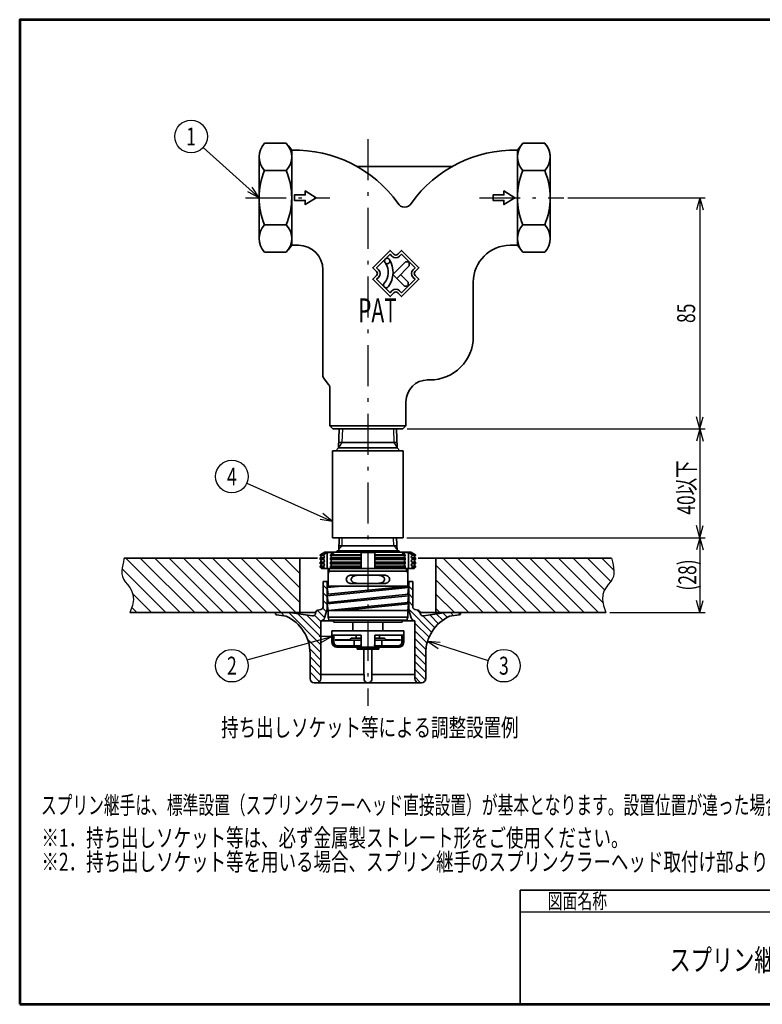
# Model space of a CAD drawing. Units: millimetres. Extents: x 24 to 570, y 24 to 386.
# Drawn here: x 24 to 297, y 24 to 386 of the extents above; entities that cross this region are included whole.
import ezdxf

# ---------------------------------------------------------------- set-up
doc = ezdxf.new("R2010")
doc.units = ezdxf.units.MM
doc.header["$LTSCALE"] = 0.5
doc.linetypes.add('DASHDOT', pattern=[50.5, 30, -9, 2.5, -9])
for name, color, linetype, lineweight in [('12', 5, 'Continuous', 53), ('3', 1, 'DASHDOT', 25), ('5', 4, 'Continuous', 25), ('6', 3, 'Continuous', 25), ('7', 3, 'Continuous', 25), ('8', 4, 'Continuous', 25), ('9', 7, 'Continuous', 35)]:
    doc.layers.add(name, color=color, linetype=linetype, lineweight=lineweight)
doc.styles.get("Standard").update_dxf_attribs({"font": 'txt', "bigfont": 'bigfont'})
pattern_1 = [(-45, (163.8594, 112.995), (1.414214, 1.414214), [])]

# ---------------------------------------------------------------- blocks, each defined once
blk = doc.blocks.new('*G26')
at = {"layer": '8', "color": 4, "linetype": 'Continuous', "lineweight": 25}
blk.add_lwpolyline([(127.02, 168.01), (127.02, 188.01), (62.42, 188.01), (62.36, 187.71), (62.13, 186.67), (61.89, 185.59), (61.69, 184.5), (61.57, 183.4), (61.58, 182.32), (61.77, 181.27), (62.18, 180.27), (62.84, 179.32), (63.63, 178.36), (64.45, 177.31), (65.17, 176.09), (65.66, 174.63), (65.8, 172.85), (65.46, 170.67), (64.52, 168.01), (127.02, 168.01)], dxfattribs=at)
blk = doc.blocks.new('*G27')
at = {"layer": '8', "color": 4, "linetype": 'Continuous', "lineweight": 25}
for p, q in [((83.05, 168.01), (63.05, 188.01)), ((88.36, 168.01), (68.36, 188.01)), ((93.66, 168.01), (73.66, 188.01)), ((98.96, 168.01), (78.96, 188.01)), ((104.27, 168.01), (84.27, 188.01)), ((109.57, 168.01), (89.57, 188.01)), ((114.87, 168.01), (94.87, 188.01)), ((120.18, 168.01), (100.18, 188.01)), ((125.48, 168.01), (105.48, 188.01)), ((127.02, 171.78), (110.78, 188.01)), ((127.02, 177.08), (116.09, 188.01)), ((127.02, 182.38), (121.39, 188.01)), ((127.02, 187.69), (126.69, 188.01)), ((194.42, 168.01), (177.02, 185.42)), ((199.73, 168.01), (179.73, 188.01)), ((205.03, 168.01), (185.03, 188.01)), ((210.33, 168.01), (190.33, 188.01)), ((215.64, 168.01), (195.64, 188.01)), ((220.94, 168.01), (200.94, 188.01)), ((226.24, 168.01), (206.24, 188.01)), ((231.55, 168.01), (211.55, 188.01)), ((236.85, 168.01), (216.85, 188.01)), ((238.41, 171.76), (222.15, 188.01)), ((239.05, 176.41), (227.46, 188.01)), ((241.3, 179.47), (232.76, 188.01)), ((242.44, 183.64), (238.06, 188.01)), ((77.75, 168.01), (61.65, 184.11)), ((189.12, 168.01), (177.02, 180.11)), ((72.45, 168.01), (65.57, 174.88)), ((183.82, 168.01), (177.02, 174.81)), ((67.14, 168.01), (65.2, 169.95)), ((178.51, 168.01), (177.02, 169.51))]:
    blk.add_line(p, q, dxfattribs=at)
blk = doc.blocks.new('*G25')
blk.add_blockref('*G26', (0, 0))
at = {"layer": '8'}
blk.add_blockref('*G27', (0, 0), dxfattribs=at)
blk = doc.blocks.new('*G28')
at = {"layer": '6', "color": 3, "linetype": 'Continuous', "lineweight": 25}
for q in [(272.81, 172.51), (275.22, 172.51)]:
    blk.add_line((274.02, 168.01), q, dxfattribs=at)
blk = doc.blocks.new('*G29')
at = {"layer": '6', "color": 3, "linetype": 'Continuous', "lineweight": 25}
for q in [(134.11, 159.2), (134.76, 156.88)]:
    blk.add_line((138.77, 159.26), q, dxfattribs=at)
blk = doc.blocks.new('*G30')
at = {"layer": '6', "color": 3, "linetype": 'Continuous', "lineweight": 25}
for q in [(177.82, 154.88), (178.59, 157.16)]:
    blk.add_line((173.94, 157.47), q, dxfattribs=at)
blk = doc.blocks.new('*G31')
at = {"layer": '6', "color": 3, "linetype": 'Continuous', "lineweight": 25}
for q in [(272.81, 191.06), (275.22, 191.06)]:
    blk.add_line((274.02, 195.56), q, dxfattribs=at)
blk = doc.blocks.new('*G32')
at = {"layer": '6', "color": 3, "linetype": 'Continuous', "lineweight": 25}
for q in [(272.81, 231.06), (275.22, 231.06)]:
    blk.add_line((274.02, 235.56), q, dxfattribs=at)
blk = doc.blocks.new('*G33')
at = {"layer": '6', "color": 3, "linetype": 'Continuous', "lineweight": 25}
for q in [(272.81, 200.06), (275.22, 200.06)]:
    blk.add_line((274.02, 195.56), q, dxfattribs=at)
blk = doc.blocks.new('*G34')
at = {"layer": '6', "color": 3, "linetype": 'Continuous', "lineweight": 25}
for q in [(272.81, 240.06), (275.22, 240.06)]:
    blk.add_line((274.02, 235.56), q, dxfattribs=at)
blk = doc.blocks.new('*G35')
at = {"layer": '6', "color": 3, "linetype": 'Continuous', "lineweight": 25}
for q in [(272.81, 316.06), (275.22, 316.06)]:
    blk.add_line((274.02, 320.56), q, dxfattribs=at)
blk = doc.blocks.new('*G36')
at = {"layer": '6', "color": 3, "linetype": 'Continuous', "lineweight": 25}
for q in [(135.4, 204.5), (134.42, 202.29)]:
    blk.add_line((139.02, 201.56), q, dxfattribs=at)
blk = doc.blocks.new('*G37')
at = {"layer": '6', "color": 3, "linetype": 'Continuous', "lineweight": 25}
for q in [(107.87, 322.68), (109.48, 324.47)]:
    blk.add_line((112.02, 320.56), q, dxfattribs=at)

msp = doc.modelspace()

# ---------------------------------------------------------------- hatches: boundary and pattern name
at = {"layer": '5', "linetype": 'Continuous', "lineweight": 25}
h = msp.add_hatch(dxfattribs=at)
h.set_pattern_fill('', color=4, scale=0.5, style=0, pattern_type=2)
h.set_pattern_definition(pattern_1)
h.paths.add_polyline_path([(123.2, 168.01), (118.02, 168.01), (118.02, 167.66), (118.02, 167.64), (118.02, 167.62), (118.02, 167.6), (118.02, 167.58), (118.03, 167.56), (118.03, 167.54), (118.04, 167.52), (118.04, 167.5), (118.05, 167.48), (118.06, 167.46), (118.06, 167.44), (118.07, 167.43), (118.08, 167.41), (118.09, 167.39), (118.1, 167.38), (118.11, 167.36), (118.13, 167.34), (118.14, 167.33), (118.15, 167.31), (118.17, 167.3), (118.18, 167.29), (118.2, 167.27), (118.21, 167.26), (118.23, 167.25), (118.24, 167.24), (118.26, 167.23), (118.28, 167.22), (118.3, 167.21), (118.31, 167.2), (118.33, 167.19), (118.35, 167.18), (118.37, 167.18), (118.39, 167.17), (118.41, 167.17), (118.43, 167.16), (118.45, 167.16), (121.97, 166.67), (122.4, 166.46), (122.82, 166.24), (123.24, 166.01), (123.65, 165.77), (124.05, 165.51), (124.44, 165.24), (124.83, 164.96), (125.2, 164.67), (125.57, 164.36), (125.93, 164.04), (126.27, 163.71), (126.61, 163.38), (126.93, 163.03), (127.24, 162.67), (127.55, 162.3), (127.83, 161.92), (128.11, 161.53), (128.38, 161.13), (128.63, 160.73), (128.87, 160.31), (129.09, 159.89), (129.3, 159.47), (129.5, 159.03), (129.69, 158.59), (129.86, 158.15), (130.01, 157.7), (130.16, 157.24), (130.28, 156.78), (130.4, 156.32), (130.49, 155.85), (130.58, 155.38), (130.65, 154.91), (130.7, 154.44), (130.74, 153.96), (130.76, 153.49), (130.77, 153.01), (130.77, 143.71), (130.77, 143.64), (130.77, 143.58), (130.78, 143.51), (130.79, 143.45), (130.8, 143.38), (130.82, 143.32), (130.84, 143.26), (130.86, 143.2), (130.88, 143.13), (130.91, 143.07), (130.94, 143.02), (130.97, 142.96), (131, 142.9), (131.04, 142.85), (131.08, 142.8), (131.12, 142.74), (131.16, 142.69), (131.21, 142.65), (131.25, 142.6), (131.3, 142.56), (131.35, 142.52), (131.41, 142.48), (131.46, 142.44), (131.52, 142.41), (131.57, 142.38), (131.63, 142.35), (131.69, 142.32), (131.75, 142.3), (131.82, 142.28), (131.88, 142.26), (131.94, 142.24), (132.01, 142.23), (132.07, 142.22), (132.14, 142.21), (132.2, 142.21), (132.27, 142.21), (133.27, 142.21), (133.33, 142.21), (133.4, 142.21), (133.46, 142.22), (133.53, 142.23), (133.59, 142.24), (133.65, 142.26), (133.72, 142.28), (133.78, 142.3), (133.84, 142.32), (133.9, 142.35), (133.96, 142.38), (134.02, 142.41), (134.07, 142.44), (134.13, 142.48), (134.18, 142.52), (134.23, 142.56), (134.28, 142.6), (134.33, 142.65), (134.37, 142.69), (134.42, 142.74), (134.46, 142.8), (134.5, 142.85), (134.53, 142.9), (134.57, 142.96), (134.6, 143.02), (134.63, 143.07), (134.65, 143.13), (134.68, 143.2), (134.7, 143.26), (134.72, 143.32), (134.73, 143.38), (134.74, 143.45), (134.75, 143.51), (134.76, 143.58), (134.77, 143.64), (134.77, 143.71), (134.77, 165.01), (134.82, 165.02), (134.87, 165.02), (134.92, 165.03), (134.96, 165.04), (135.01, 165.05), (135.06, 165.06), (135.11, 165.08), (135.16, 165.09), (135.2, 165.11), (135.25, 165.13), (135.3, 165.15), (135.34, 165.17), (135.38, 165.2), (135.43, 165.22), (135.47, 165.25), (135.51, 165.28), (135.55, 165.31), (135.59, 165.34), (135.63, 165.37), (135.67, 165.4), (135.7, 165.44), (135.74, 165.47), (135.77, 165.51), (135.81, 165.55), (135.84, 165.58), (135.87, 165.62), (135.9, 165.67), (135.92, 165.71), (135.95, 165.75), (135.98, 165.79), (136, 165.84), (136.02, 165.88), (136.04, 165.93), (136.06, 165.97), (136.08, 166.02), (136.09, 166.07), (137.02, 169.1), (137.02, 175.1), (137.02, 176.91), (137.02, 179.01), (136.52, 179.51), (135.52, 179.51), (135.52, 170.1), (135.52, 170.06), (135.51, 170.03), (135.51, 169.99), (135.51, 169.95), (135.5, 169.91), (135.49, 169.88), (135.48, 169.84), (135.47, 169.8), (135.46, 169.77), (135.45, 169.73), (135.43, 169.7), (135.42, 169.66), (135.4, 169.63), (135.38, 169.6), (135.36, 169.57), (135.34, 169.53), (135.32, 169.5), (135.29, 169.47), (135.27, 169.44), (135.24, 169.42), (135.22, 169.39), (135.19, 169.36), (135.16, 169.34), (135.13, 169.31), (135.1, 169.29), (135.07, 169.27), (135.04, 169.25), (135.01, 169.23), (134.97, 169.21), (134.94, 169.2), (134.9, 169.18), (134.87, 169.17), (134.83, 169.15), (134.8, 169.14), (134.76, 169.13), (134.72, 169.12), (133.56, 168.88), (133.52, 168.87), (133.49, 168.86), (133.45, 168.85), (133.41, 168.83), (133.38, 168.82), (133.34, 168.8), (133.31, 168.79), (133.28, 168.77), (133.24, 168.75), (133.21, 168.73), (133.18, 168.71), (133.15, 168.69), (133.12, 168.66), (133.09, 168.64), (133.07, 168.61), (133.04, 168.58), (133.01, 168.56), (132.99, 168.53), (132.97, 168.5), (132.94, 168.47), (132.92, 168.44), (132.9, 168.4), (132.89, 168.37), (132.87, 168.34), (132.85, 168.3), (132.84, 168.27), (132.82, 168.23), (132.81, 168.2), (132.8, 168.16), (132.79, 168.12), (132.78, 168.09), (132.78, 168.05), (132.77, 168.01), (132.77, 167.97), (132.77, 167.94), (132.77, 167.9), (132.77, 167.81), (132.77, 167.77), (132.76, 167.72), (132.76, 167.67), (132.75, 167.62), (132.74, 167.58), (132.73, 167.53), (132.71, 167.49), (132.7, 167.44), (132.68, 167.4), (132.66, 167.36), (132.63, 167.31), (132.61, 167.27), (132.58, 167.23), (132.55, 167.2), (132.52, 167.16), (132.49, 167.12), (132.46, 167.09), (132.42, 167.06), (132.39, 167.03), (132.35, 167), (132.31, 166.97), (132.27, 166.95), (132.23, 166.93), (132.18, 166.91), (132.14, 166.89), (132.1, 166.87), (132.05, 166.86), (132, 166.84), (131.96, 166.83), (131.91, 166.82), (131.86, 166.82), (131.82, 166.82), (131.77, 166.81), (131.72, 166.81), (131.67, 166.82), (131.63, 166.82)], flags=0)
h = msp.add_hatch(dxfattribs=at)
h.set_pattern_fill('', color=4, scale=0.5, style=0, pattern_type=2)
h.set_pattern_definition(pattern_1)
h.paths.add_polyline_path([(180.83, 168.01), (186.02, 168.01), (186.02, 167.66), (186.02, 167.64), (186.02, 167.62), (186.01, 167.6), (186.01, 167.58), (186.01, 167.56), (186, 167.54), (186, 167.52), (185.99, 167.5), (185.99, 167.48), (185.98, 167.46), (185.97, 167.44), (185.96, 167.43), (185.95, 167.41), (185.94, 167.39), (185.93, 167.38), (185.92, 167.36), (185.91, 167.34), (185.89, 167.33), (185.88, 167.31), (185.87, 167.3), (185.85, 167.29), (185.84, 167.27), (185.82, 167.26), (185.81, 167.25), (185.79, 167.24), (185.77, 167.23), (185.76, 167.22), (185.74, 167.21), (185.72, 167.2), (185.7, 167.19), (185.68, 167.18), (185.66, 167.18), (185.65, 167.17), (185.63, 167.17), (185.61, 167.16), (185.59, 167.16), (182.07, 166.67), (181.63, 166.46), (181.21, 166.24), (180.79, 166.01), (180.38, 165.77), (179.98, 165.51), (179.59, 165.24), (179.2, 164.96), (178.83, 164.67), (178.46, 164.36), (178.11, 164.04), (177.76, 163.71), (177.43, 163.38), (177.1, 163.03), (176.79, 162.67), (176.49, 162.3), (176.2, 161.92), (175.92, 161.53), (175.66, 161.13), (175.4, 160.73), (175.17, 160.31), (174.94, 159.89), (174.73, 159.47), (174.53, 159.03), (174.35, 158.59), (174.17, 158.15), (174.02, 157.7), (173.88, 157.24), (173.75, 156.78), (173.64, 156.32), (173.54, 155.85), (173.46, 155.38), (173.39, 154.91), (173.33, 154.44), (173.3, 153.96), (173.27, 153.49), (173.27, 153.01), (173.27, 143.71), (173.27, 143.64), (173.26, 143.58), (173.25, 143.51), (173.24, 143.45), (173.23, 143.38), (173.22, 143.32), (173.2, 143.26), (173.18, 143.2), (173.15, 143.13), (173.13, 143.07), (173.1, 143.02), (173.07, 142.96), (173.03, 142.9), (173, 142.85), (172.96, 142.8), (172.92, 142.74), (172.87, 142.69), (172.83, 142.65), (172.78, 142.6), (172.73, 142.56), (172.68, 142.52), (172.63, 142.48), (172.57, 142.44), (172.52, 142.41), (172.46, 142.38), (172.4, 142.35), (172.34, 142.32), (172.28, 142.3), (172.22, 142.28), (172.15, 142.26), (172.09, 142.24), (172.03, 142.23), (171.96, 142.22), (171.9, 142.21), (171.83, 142.21), (171.77, 142.21), (170.77, 142.21), (170.7, 142.21), (170.64, 142.21), (170.57, 142.22), (170.51, 142.23), (170.44, 142.24), (170.38, 142.26), (170.32, 142.28), (170.25, 142.3), (170.19, 142.32), (170.13, 142.35), (170.07, 142.38), (170.02, 142.41), (169.96, 142.44), (169.91, 142.48), (169.85, 142.52), (169.8, 142.56), (169.75, 142.6), (169.71, 142.65), (169.66, 142.69), (169.62, 142.74), (169.58, 142.8), (169.54, 142.85), (169.5, 142.9), (169.47, 142.96), (169.44, 143.02), (169.41, 143.07), (169.38, 143.13), (169.36, 143.2), (169.34, 143.26), (169.32, 143.32), (169.3, 143.38), (169.29, 143.45), (169.28, 143.51), (169.27, 143.58), (169.27, 143.64), (169.27, 143.71), (169.27, 165.01), (169.22, 165.02), (169.17, 165.02), (169.12, 165.03), (169.07, 165.04), (169.02, 165.05), (168.97, 165.06), (168.92, 165.08), (168.88, 165.09), (168.83, 165.11), (168.78, 165.13), (168.74, 165.15), (168.69, 165.17), (168.65, 165.2), (168.6, 165.22), (168.56, 165.25), (168.52, 165.28), (168.48, 165.31), (168.44, 165.34), (168.4, 165.37), (168.36, 165.4), (168.33, 165.44), (168.29, 165.47), (168.26, 165.51), (168.23, 165.55), (168.19, 165.58), (168.16, 165.62), (168.14, 165.67), (168.11, 165.71), (168.08, 165.75), (168.06, 165.79), (168.03, 165.84), (168.01, 165.88), (167.99, 165.93), (167.97, 165.97), (167.96, 166.02), (167.94, 166.07), (167.02, 169.1), (167.02, 175.1), (167.02, 176.91), (167.02, 179.01), (167.52, 179.51), (168.52, 179.51), (168.52, 170.1), (168.52, 170.06), (168.52, 170.03), (168.52, 169.99), (168.53, 169.95), (168.53, 169.91), (168.54, 169.88), (168.55, 169.84), (168.56, 169.8), (168.57, 169.77), (168.59, 169.73), (168.6, 169.7), (168.62, 169.66), (168.64, 169.63), (168.65, 169.6), (168.67, 169.57), (168.69, 169.53), (168.72, 169.5), (168.74, 169.47), (168.76, 169.44), (168.79, 169.42), (168.82, 169.39), (168.84, 169.36), (168.87, 169.34), (168.9, 169.31), (168.93, 169.29), (168.96, 169.27), (168.99, 169.25), (169.03, 169.23), (169.06, 169.21), (169.09, 169.2), (169.13, 169.18), (169.16, 169.17), (169.2, 169.15), (169.24, 169.14), (169.27, 169.13), (169.31, 169.12), (170.47, 168.88), (170.51, 168.87), (170.55, 168.86), (170.58, 168.85), (170.62, 168.83), (170.65, 168.82), (170.69, 168.8), (170.72, 168.79), (170.76, 168.77), (170.79, 168.75), (170.82, 168.73), (170.85, 168.71), (170.88, 168.69), (170.91, 168.66), (170.94, 168.64), (170.97, 168.61), (170.99, 168.58), (171.02, 168.56), (171.04, 168.53), (171.07, 168.5), (171.09, 168.47), (171.11, 168.44), (171.13, 168.4), (171.15, 168.37), (171.17, 168.34), (171.18, 168.3), (171.2, 168.27), (171.21, 168.23), (171.22, 168.2), (171.23, 168.16), (171.24, 168.12), (171.25, 168.09), (171.26, 168.05), (171.26, 168.01), (171.26, 167.97), (171.27, 167.94), (171.27, 167.9), (171.27, 167.81), (171.27, 167.77), (171.27, 167.72), (171.28, 167.67), (171.28, 167.62), (171.29, 167.58), (171.31, 167.53), (171.32, 167.49), (171.34, 167.44), (171.36, 167.4), (171.38, 167.36), (171.4, 167.31), (171.42, 167.27), (171.45, 167.23), (171.48, 167.2), (171.51, 167.16), (171.54, 167.12), (171.58, 167.09), (171.61, 167.06), (171.65, 167.03), (171.69, 167), (171.72, 166.97), (171.76, 166.95), (171.81, 166.93), (171.85, 166.91), (171.89, 166.89), (171.94, 166.87), (171.98, 166.86), (172.03, 166.84), (172.07, 166.83), (172.12, 166.82), (172.17, 166.82), (172.22, 166.82), (172.26, 166.81), (172.31, 166.81), (172.36, 166.82), (172.41, 166.82)], flags=0)

# ---------------------------------------------------------------- linework, layer by layer
at = {"layer": '12', "color": 5, "linetype": 'Continuous', "lineweight": 53}
msp.add_lwpolyline([(24.02, 24.01), (570.02, 24.01), (570.02, 386.01), (24.02, 386.01), (24.02, 24.01)], dxfattribs=at)
at = {"layer": '3', "color": 1, "linetype": 'DASHDOT', "lineweight": 25}
for p, q in [((152.02, 342.06), (152.02, 133.76)), ((107.02, 320.56), (138.02, 320.56)), ((193.02, 320.56), (224.02, 320.56))]:
    msp.add_line(p, q, dxfattribs=at)
at = {"layer": '5', "color": 4, "linetype": 'Continuous', "lineweight": 25}
msp.add_line((208.02, 58.01), (389.02, 58.01), dxfattribs=at)
at = {"layer": '6', "color": 3, "linetype": 'Continuous', "lineweight": 25}
for p, q in [((91.48, 339.05), (112.02, 320.56)), ((225.52, 320.56), (276.02, 320.56)), ((274.02, 320.56), (274.02, 235.56)), ((166.52, 235.56), (276.02, 235.56)), ((274.02, 235.56), (274.02, 195.56)), ((107.5, 215.62), (139.02, 201.56)), ((166.36, 195.56), (276.02, 195.56)), ((274.02, 195.56), (274.02, 168.01)), ((241.02, 168.01), (276.02, 168.01)), ((241.02, 168.01), (276.02, 168.01)), ((107.64, 150.6), (138.77, 159.26)), ((196.3, 150.32), (173.94, 157.47))]:
    msp.add_line(p, q, dxfattribs=at)
for centre in [(87.02, 343.06), (102.02, 218.06), (102.02, 148.51), (202.02, 148.51)]:
    msp.add_circle(centre, 6, dxfattribs=at)
at = {"layer": '8', "color": 4, "linetype": 'Continuous', "lineweight": 25}
for p, q in [((142.64, 235.56), (142.49, 230.56)), ((161.39, 235.56), (161.55, 230.56)), ((142.49, 230.56), (141.26, 228.56)), ((161.55, 230.56), (162.77, 228.56)), ((142.52, 192.56), (142.61, 195.56)), ((161.51, 192.56), (161.42, 195.56)), ((142.52, 192.56), (141.32, 191.36)), ((142.52, 192.56), (141.32, 191.36)), ((161.51, 192.56), (162.71, 191.36)), ((161.51, 192.56), (162.71, 191.36)), ((137.87, 183.26), (137.37, 182.4)), ((137.87, 183.26), (137.87, 184.26)), ((166.17, 183.26), (166.17, 184.26)), ((166.17, 183.26), (166.67, 182.4))]:
    msp.add_line(p, q, dxfattribs=at)
for points in [[(62.42, 188.01), (62.36, 187.71), (62.13, 186.67), (61.89, 185.59), (61.69, 184.5), (61.57, 183.4), (61.58, 182.32), (61.77, 181.27), (62.18, 180.27), (62.84, 179.32), (63.63, 178.36), (64.45, 177.31), (65.17, 176.09), (65.66, 174.63), (65.8, 172.85), (65.46, 170.67), (64.52, 168.01)], [(241.61, 188.01), (241.67, 187.71), (241.9, 186.67), (242.14, 185.59), (242.34, 184.5), (242.46, 183.4), (242.45, 182.32), (242.26, 181.27), (241.85, 180.27), (241.2, 179.32), (240.4, 178.36), (239.58, 177.31), (238.86, 176.09), (238.37, 174.63), (238.24, 172.85), (238.58, 170.67), (239.52, 168.01)]]:
    msp.add_lwpolyline(points, dxfattribs=at)
at = {"layer": '9', "color": 7, "linetype": 'Continuous', "lineweight": 35}
for p, q in [((122.8, 339.59), (124.02, 338.06)), ((124.02, 303.06), (124.02, 338.06)), ((208.24, 339.59), (207.02, 338.06)), ((207.02, 303.06), (207.02, 338.06)), ((219.02, 335.56), (219.01, 305.35)), ((114.02, 330.56), (122.02, 330.56)), ((148.02, 332.06), (183.02, 332.06)), ((217.02, 330.56), (209.02, 330.56)), ((114.02, 310.56), (122.02, 310.56)), ((217.02, 310.56), (209.02, 310.56)), ((114.02, 300.56), (122.02, 300.56)), ((122.8, 301.54), (124.02, 303.06)), ((124.02, 303.06), (126.47, 303.06)), ((204.27, 303.06), (207.02, 303.06)), ((208.24, 301.54), (207.02, 303.06)), ((209.02, 300.56), (217.02, 300.56)), ((161.22, 292.33), (165.82, 296.93)), ((165.82, 296.93), (167.23, 296.93)), ((167.23, 296.93), (167.23, 295.51)), ((135.47, 255.26), (135.47, 294.06)), ((162.63, 290.91), (167.23, 295.51)), ((165.46, 288.09), (161.22, 292.33)), ((166.88, 289.5), (164.05, 292.33)), ((166.88, 288.09), (165.46, 288.09)), ((166.88, 288.09), (166.88, 289.5)), ((190.77, 269.56), (190.77, 289.56)), ((135.9, 254.01), (137.58, 251.92)), ((173.77, 253.56), (174.77, 253.56)), ((174.21, 253.56), (174.02, 253.56)), ((138.02, 250.67), (138.02, 236.72)), ((166.02, 245.56), (166.02, 236.72)), ((139.18, 235.56), (138.02, 236.72)), ((138.02, 236.72), (166.02, 236.72)), ((164.86, 235.56), (139.18, 235.56)), ((141.48, 235.56), (141.26, 228.56)), ((162.55, 235.56), (162.77, 228.56)), ((164.86, 235.56), (166.02, 236.72)), ((141.26, 228.56), (140.27, 227.56)), ((141.26, 228.56), (162.77, 228.56)), ((162.71, 230.56), (141.33, 230.56)), ((162.77, 228.56), (163.77, 227.56)), ((139.02, 227.56), (139.02, 195.56)), ((165.02, 227.56), (139.02, 227.56)), ((165.02, 227.56), (165.02, 195.56)), ((165.02, 195.56), (139.02, 195.56)), ((141.45, 195.56), (141.3, 190.76)), ((141.45, 195.56), (162.58, 195.56)), ((162.58, 195.56), (162.73, 190.76)), ((142.52, 192.56), (141.33, 192.56)), ((152.02, 192.56), (141.33, 192.56)), ((152.02, 192.56), (162.71, 192.56)), ((161.51, 192.56), (162.71, 192.56)), ((136.25, 190.26), (134.52, 189.26)), ((134.52, 189.26), (135.77, 189.26)), ((134.52, 189.26), (134.52, 189.01)), ((134.52, 189.26), (134.52, 189.21)), ((134.52, 189.26), (134.52, 189.21)), ((134.52, 189.01), (135.77, 189.01)), ((135.77, 189.01), (135.77, 189.26)), ((135.77, 189.21), (135.77, 189.26)), ((136.25, 190.26), (152.02, 190.26)), ((137.08, 190.13), (139.58, 190.13)), ((137.08, 184.26), (137.08, 190.13)), ((138.27, 189.26), (149.52, 189.26)), ((138.27, 189.26), (138.27, 189.01)), ((138.27, 189.01), (149.52, 189.01)), ((140.73, 190.76), (152.02, 190.76)), ((149.52, 184.26), (149.52, 190.13)), ((149.52, 190.13), (152.02, 190.13)), ((163.3, 190.76), (152.02, 190.76)), ((167.78, 190.26), (152.02, 190.26)), ((154.52, 190.13), (152.02, 190.13)), ((154.52, 184.26), (154.52, 190.13)), ((165.77, 189.26), (154.52, 189.26)), ((165.77, 189.01), (154.52, 189.01)), ((166.95, 190.13), (164.45, 190.13)), ((165.77, 189.26), (165.77, 189.01)), ((166.95, 184.26), (166.95, 190.13)), ((167.78, 190.26), (169.52, 189.26)), ((169.52, 189.26), (168.27, 189.26)), ((168.27, 189.01), (168.27, 189.26)), ((168.27, 189.21), (168.27, 189.26)), ((169.52, 189.01), (168.27, 189.01)), ((169.52, 189.26), (169.52, 189.01)), ((169.52, 189.26), (169.52, 189.21)), ((169.52, 189.26), (169.52, 189.21)), ((62.42, 188.01), (133.52, 188.01)), ((127.02, 188.01), (127.02, 168.01)), ((134.52, 188.11), (135.77, 188.11)), ((134.52, 188.11), (134.52, 187.51)), ((134.52, 188.11), (134.52, 187.51)), ((134.52, 188.11), (134.52, 187.51)), ((134.52, 188.11), (134.52, 187.51)), ((134.52, 188.11), (134.52, 187.51)), ((134.52, 187.51), (135.77, 187.51)), ((134.52, 186.61), (135.77, 186.61)), ((134.52, 186.61), (134.52, 186.01)), ((134.52, 186.61), (134.52, 186.01)), ((134.52, 186.61), (134.52, 186.01)), ((134.52, 186.61), (134.52, 186.01)), ((134.52, 186.61), (134.52, 186.01)), ((134.52, 186.01), (135.77, 186.01)), ((134.52, 185.11), (135.77, 185.11)), ((134.52, 185.11), (134.52, 184.76)), ((134.52, 184.76), (135.02, 184.26)), ((134.52, 184.76), (135.77, 184.76)), ((135.77, 187.51), (135.77, 188.11)), ((135.77, 187.51), (135.77, 188.11)), ((135.77, 186.01), (135.77, 186.61)), ((135.77, 186.01), (135.77, 186.61)), ((135.77, 184.76), (135.77, 185.11)), ((135.77, 184.76), (135.77, 185.11)), ((138.27, 188.11), (149.52, 188.11)), ((138.27, 188.11), (138.27, 187.51)), ((138.27, 187.51), (149.52, 187.51)), ((138.27, 186.61), (149.52, 186.61)), ((138.27, 186.61), (138.27, 186.01)), ((138.27, 186.01), (149.52, 186.01)), ((138.27, 185.11), (149.52, 185.11)), ((138.27, 185.11), (138.27, 184.76)), ((138.27, 184.76), (149.52, 184.76)), ((165.77, 188.11), (154.52, 188.11)), ((165.77, 187.51), (154.52, 187.51)), ((165.77, 186.61), (154.52, 186.61)), ((165.77, 186.01), (154.52, 186.01)), ((165.77, 185.11), (154.52, 185.11)), ((165.77, 184.76), (154.52, 184.76)), ((165.77, 188.11), (165.77, 187.51)), ((165.77, 186.61), (165.77, 186.01)), ((165.77, 185.11), (165.77, 184.76)), ((169.52, 188.11), (168.27, 188.11)), ((168.27, 187.51), (168.27, 188.11)), ((168.27, 187.51), (168.27, 188.11)), ((169.52, 187.51), (168.27, 187.51)), ((169.52, 186.61), (168.27, 186.61)), ((168.27, 186.01), (168.27, 186.61)), ((168.27, 186.01), (168.27, 186.61)), ((169.52, 186.01), (168.27, 186.01)), ((169.52, 185.11), (168.27, 185.11)), ((168.27, 184.76), (168.27, 185.11)), ((168.27, 184.76), (168.27, 185.11)), ((169.52, 184.76), (168.27, 184.76)), ((169.52, 184.76), (169.02, 184.26)), ((169.52, 188.11), (169.52, 187.51)), ((169.52, 188.11), (169.52, 187.51)), ((169.52, 188.11), (169.52, 187.51)), ((169.52, 188.11), (169.52, 187.51)), ((169.52, 188.11), (169.52, 187.51)), ((169.52, 186.61), (169.52, 186.01)), ((169.52, 186.61), (169.52, 186.01)), ((169.52, 186.61), (169.52, 186.01)), ((169.52, 186.61), (169.52, 186.01)), ((169.52, 186.61), (169.52, 186.01)), ((169.52, 185.11), (169.52, 184.76)), ((170.52, 188.01), (241.61, 188.01)), ((177.02, 188.01), (177.02, 168.01)), ((136.2, 184.26), (135.02, 184.26)), ((136.2, 184.26), (137.08, 184.26)), ((137.08, 184.26), (138.7, 184.26)), ((137.37, 177.76), (137.37, 184.26)), ((137.37, 183.26), (137.87, 183.26)), ((137.87, 183.26), (152.02, 183.26)), ((152.02, 184.26), (138.7, 184.26)), ((145.9, 181.76), (152.02, 181.76)), ((152.02, 184.26), (165.33, 184.26)), ((152.02, 184.26), (169.02, 184.26)), ((166.17, 183.26), (152.02, 183.26)), ((158.14, 181.76), (152.02, 181.76)), ((166.95, 184.26), (165.33, 184.26)), ((166.67, 183.26), (166.17, 183.26)), ((166.67, 177.76), (166.67, 184.26)), ((167.83, 184.26), (166.95, 184.26)), ((167.83, 184.26), (169.02, 184.26)), ((135.52, 179.51), (135.52, 170.11)), ((135.52, 179.51), (136.52, 179.51)), ((136.52, 179.51), (137.02, 179.01)), ((137.02, 179.01), (136.52, 179.51)), ((137.37, 179.51), (136.52, 179.51)), ((137.02, 179.01), (137.02, 173.91)), ((137.02, 176.91), (137.02, 179.01)), ((137.07, 177.2), (142.62, 177.76)), ((137.07, 177.76), (137.07, 177.2)), ((137.07, 177.76), (137.07, 177.2)), ((137.07, 177.76), (152.02, 177.76)), ((137.37, 177.76), (137.07, 177.76)), ((137.37, 177.76), (137.07, 177.76)), ((137.07, 177.76), (137.37, 177.76)), ((137.36, 174.79), (166.97, 177.76)), ((145.9, 178.76), (152.02, 178.76)), ((158.14, 178.76), (152.02, 178.76)), ((166.97, 177.76), (152.02, 177.76)), ((166.67, 179.51), (167.52, 179.51)), ((166.97, 177.76), (166.67, 177.76)), ((166.67, 177.76), (166.97, 177.76)), ((166.67, 177.76), (166.97, 177.76)), ((166.97, 177.76), (166.97, 177.2)), ((166.97, 177.76), (166.97, 177.2)), ((167.52, 179.51), (167.02, 179.01)), ((167.02, 179.01), (167.52, 179.51)), ((167.02, 179.01), (167.02, 173.91)), ((167.02, 176.91), (167.02, 179.01)), ((168.52, 179.51), (167.52, 179.51)), ((168.52, 179.51), (168.52, 170.11)), ((137.02, 169.32), (137.02, 175.1)), ((137.07, 174.2), (166.97, 177.2)), ((137.37, 174.76), (137.07, 177.2)), ((137.07, 174.76), (137.07, 174.2)), ((137.07, 174.76), (137.37, 174.76)), ((137.07, 171.2), (166.97, 174.2)), ((137.37, 171.76), (137.07, 174.2)), ((137.36, 171.79), (166.97, 174.76)), ((166.67, 174.76), (166.97, 177.2)), ((166.97, 174.76), (166.67, 174.76)), ((166.67, 171.76), (166.97, 174.2)), ((166.97, 174.76), (166.97, 174.2)), ((167.02, 169.32), (167.02, 175.1)), ((137.07, 171.76), (137.07, 171.2)), ((137.07, 171.2), (137.07, 171.76)), ((137.07, 171.76), (137.37, 171.76)), ((137.37, 168.76), (137.07, 171.2)), ((137.37, 168.79), (166.67, 171.76)), ((142.62, 168.76), (166.97, 171.2)), ((166.97, 171.76), (166.67, 171.76)), ((166.67, 168.76), (166.97, 171.2)), ((166.97, 171.2), (166.97, 171.76)), ((166.97, 171.76), (166.97, 171.2)), ((64.52, 168.01), (132.52, 168.01)), ((64.52, 168.01), (132.52, 168.01)), ((118.02, 167.66), (118.02, 168.01)), ((118.02, 168.01), (132.77, 168.01)), ((121.97, 166.67), (118.45, 167.16)), ((119.52, 168.01), (124.7, 168.01)), ((123.2, 168.01), (131.63, 166.83)), ((131.91, 166.83), (131.63, 166.83)), ((132.77, 167.9), (132.77, 167.82)), ((133.56, 168.88), (134.72, 169.13)), ((136.95, 168.89), (136.09, 166.07)), ((152.02, 168.76), (137.37, 168.76)), ((137.37, 166.38), (137.37, 168.76)), ((137.37, 166.38), (137.37, 166.89)), ((152.02, 168.76), (166.67, 168.76)), ((166.67, 166.38), (166.67, 168.76)), ((166.67, 166.38), (166.67, 166.89)), ((167.08, 168.89), (167.94, 166.07)), ((170.47, 168.88), (169.31, 169.13)), ((171.26, 168.01), (239.52, 168.01)), ((171.27, 167.9), (171.27, 167.82)), ((172.13, 166.83), (172.41, 166.83)), ((180.83, 168.01), (172.41, 166.83)), ((184.52, 168.01), (179.33, 168.01)), ((186.02, 168.01), (179.37, 168.01)), ((186.02, 168.01), (179.37, 168.01)), ((182.07, 166.67), (185.59, 167.16)), ((186.02, 167.66), (186.02, 168.01)), ((134.77, 143.71), (134.77, 165.02)), ((139.42, 165.01), (134.77, 165.01)), ((137.67, 165.26), (137.37, 166.38)), ((137.67, 165.26), (137.37, 166.38)), ((137.37, 166.38), (152.02, 166.38)), ((137.67, 165.26), (152.02, 165.26)), ((139.32, 165.26), (139.72, 165.26)), ((139.42, 165.06), (139.42, 164.66)), ((139.62, 164.46), (152.02, 164.46)), ((146.47, 164.46), (146.47, 161.26)), ((146.47, 162.26), (146.47, 164.06)), ((166.67, 166.38), (152.02, 166.38)), ((166.37, 165.26), (152.02, 165.26)), ((164.42, 164.46), (152.02, 164.46)), ((157.57, 164.46), (157.57, 161.26)), ((157.57, 162.26), (157.57, 164.06)), ((164.72, 165.26), (164.32, 165.26)), ((164.62, 165.06), (164.62, 164.66)), ((164.62, 165.01), (169.27, 165.01)), ((166.37, 165.26), (166.67, 166.38)), ((166.37, 165.26), (166.67, 166.38)), ((169.27, 143.71), (169.27, 165.02)), ((138.77, 161.26), (138.77, 157.26)), ((138.77, 161.26), (152.02, 161.26)), ((139.01, 159.76), (139.01, 157.26)), ((139.01, 159.76), (149.49, 159.76)), ((139.51, 157.26), (139.51, 159.76)), ((147.72, 159.76), (147.72, 158.66)), ((149.49, 157.26), (149.49, 159.76)), ((165.27, 161.26), (152.02, 161.26)), ((165.02, 159.76), (154.54, 159.76)), ((154.54, 157.26), (154.54, 159.76)), ((156.32, 159.76), (156.32, 158.66)), ((164.52, 157.26), (164.52, 159.76)), ((165.02, 159.76), (165.02, 157.26)), ((165.27, 161.26), (165.27, 157.26)), ((142.2, 157.96), (140.02, 157.96)), ((145.19, 157.96), (140.02, 157.96)), ((140.02, 157.96), (140.02, 157.86)), ((142.2, 157.86), (140.02, 157.86)), ((149.49, 157.86), (141.02, 157.86)), ((141.79, 155.76), (141.24, 155.76)), ((147.47, 155.76), (141.31, 155.76)), ((145.33, 158.02), (145.89, 158.57)), ((149.49, 158.66), (146.1, 158.66)), ((146.92, 155.96), (146.92, 157.86)), ((148.8, 155.76), (147.47, 155.76)), ((147.72, 158.66), (149.27, 158.66)), ((154.54, 158.66), (157.93, 158.66)), ((154.54, 157.86), (163.02, 157.86)), ((156.32, 158.66), (154.77, 158.66)), ((155.23, 155.76), (156.56, 155.76)), ((156.56, 155.76), (162.72, 155.76)), ((157.12, 155.96), (157.12, 157.86)), ((158.7, 158.02), (158.15, 158.57)), ((158.84, 157.96), (164.02, 157.96)), ((161.83, 157.96), (164.02, 157.96)), ((161.83, 157.86), (164.02, 157.86)), ((162.24, 155.76), (162.8, 155.76)), ((164.02, 157.96), (164.02, 157.86)), ((130.77, 143.71), (130.77, 153.01)), ((140.77, 155.26), (141.24, 155.26)), ((141.24, 155.26), (141.79, 155.26)), ((141.31, 155.26), (147.47, 155.26)), ((147.47, 155.26), (148.32, 155.26)), ((147.77, 155.26), (147.87, 155.16)), ((147.77, 155.26), (147.87, 155.16)), ((147.87, 155.16), (148.02, 155.16)), ((147.87, 155.16), (152.02, 155.16)), ((148.02, 154.56), (148.02, 155.16)), ((152.02, 154.56), (148.02, 154.56)), ((148.32, 155.26), (152.02, 155.26)), ((150.52, 154.56), (150.52, 145.21)), ((155.71, 155.26), (152.02, 155.26)), ((156.17, 155.16), (152.02, 155.16)), ((152.02, 154.56), (156.02, 154.56)), ((153.52, 154.56), (153.52, 145.21)), ((156.56, 155.26), (155.71, 155.26)), ((156.17, 155.16), (156.02, 155.16)), ((156.02, 154.56), (156.02, 155.16)), ((156.27, 155.26), (156.17, 155.16)), ((156.27, 155.26), (156.17, 155.16)), ((162.72, 155.26), (156.56, 155.26)), ((162.8, 155.26), (162.24, 155.26)), ((163.27, 155.26), (162.8, 155.26)), ((173.27, 143.71), (173.27, 153.01)), ((134.77, 145.21), (150.62, 145.21)), ((150.62, 145.21), (150.62, 143.16)), ((169.27, 145.21), (153.41, 145.21)), ((153.41, 145.21), (153.41, 143.16)), ((132.27, 142.21), (133.27, 142.21)), ((133.27, 142.21), (152.02, 142.21)), ((170.77, 142.21), (152.02, 142.21)), ((171.77, 142.21), (170.77, 142.21)), ((208.02, 66.01), (570.02, 66.01)), ((208.02, 66.01), (208.02, 24.01))]:
    msp.add_line(p, q, dxfattribs=at)
for points in [[(114.02, 340.56), (122.02, 340.56)], [(217.02, 340.56), (209.02, 340.56)], [(112.02, 305.56), (112.02, 335.56)], [(133.02, 320.56), (129.02, 323.06), (129.02, 321.56), (125.02, 321.56), (125.02, 319.56), (129.02, 319.56), (129.02, 318.06), (133.02, 320.56)], [(206.02, 320.56), (202.02, 323.06), (202.02, 321.56), (198.02, 321.56), (198.02, 319.56), (202.02, 319.56), (202.02, 318.06), (206.02, 320.56)], [(155.21, 293.39), (153.8, 294.8), (160.16, 301.17), (161.57, 299.75)], [(162.99, 299.75), (164.4, 301.17), (170.77, 294.8), (169.35, 293.39)], [(155.92, 294.1), (155.21, 294.8), (160.16, 299.75), (160.87, 299.05)], [(163.7, 299.05), (164.4, 299.75), (169.35, 294.8), (168.65, 294.1)], [(161.57, 285.61), (160.16, 284.2), (153.8, 290.56), (155.21, 291.98)], [(160.87, 286.32), (160.16, 285.61), (155.21, 290.56), (155.92, 291.27)], [(169.35, 291.98), (170.77, 290.56), (164.4, 284.2), (162.99, 285.61)], [(168.65, 291.27), (169.35, 290.56), (164.4, 285.61), (163.7, 286.32)]]:
    msp.add_lwpolyline(points, dxfattribs=at)
msp.add_circle((159.12, 297.29), 1, dxfattribs=at)
for centre, radius, start, end in [((119.27, 335.56), 7.25, 136.3972, 223.6028), ((116.77, 335.56), 7.25, 316.3972, 43.6028), ((214.27, 335.56), 7.25, 136.3972, 223.6028), ((214.27, 335.56), 7.25, 136.3972, 146.2832), ((211.77, 335.56), 7.25, 0, 43.6028), ((211.77, 335.56), 7.25, 316.3972, 43.6028), ((125.13, 291.51), 46.57, 35.5479, 91.3677), ((205.91, 291.51), 46.57, 88.6323, 144.4521), ((138.02, 320.56), 26, 157.3801, 202.6199), ((98.02, 320.56), 26, 337.3801, 22.6199), ((233.02, 320.56), 26, 157.3801, 202.6199), ((193.02, 320.56), 26, 337.3801, 22.6199), ((165.52, 319.88), 2.82, 207.4198, 332.5802), ((119.27, 305.56), 7.25, 136.3972, 223.6028), ((116.77, 305.56), 7.25, 316.3972, 43.6028), ((214.27, 305.56), 7.25, 136.3972, 223.6028), ((211.77, 305.56), 7.25, 316.3972, 43.6028), ((126.47, 294.06), 9, 0, 90), ((204.27, 289.56), 13.5, 90, 180), ((152.2, 293.15), 9.06, 325.1109, 30.4363), ((162.28, 300.46), 2, 225, 315), ((162.28, 300.46), 1, 225, 315), ((154.5, 292.68), 1, 315, 45), ((154.5, 292.68), 2, 315, 45), ((153.45, 293.12), 6.07, 318.5514, 34.3811), ((170.06, 292.68), 2, 135, 225), ((170.06, 292.68), 1, 135, 225), ((158.75, 288.44), 1, 137.6445, 332.1832), ((162.28, 284.9), 2, 45, 135), ((162.28, 284.9), 1, 45, 135), ((174.77, 269.56), 16, 270, 0), ((137.47, 255.26), 2, 180, 218.6598), ((174.02, 245.56), 8, 90, 180), ((136.02, 250.67), 2, 0, 38.6598), ((134.33, 188.56), 0.488, 292.6199, 67.3801), ((135.58, 188.56), 0.488, 292.6199, 67.3801), ((138.08, 188.56), 0.488, 292.6199, 67.3801), ((139.87, 191.26), 1, 270, 330), ((164.17, 191.26), 1, 210, 270), ((165.95, 188.56), 0.488, 112.6199, 247.3801), ((168.45, 188.56), 0.488, 112.6199, 247.3801), ((169.7, 188.56), 0.488, 112.6199, 247.3801), ((134.33, 187.06), 0.488, 292.6199, 67.3801), ((134.33, 185.56), 0.488, 292.6199, 67.3801), ((135.58, 187.06), 0.488, 292.6199, 67.3801), ((135.58, 185.56), 0.488, 292.6199, 67.3801), ((138.08, 187.06), 0.488, 292.6199, 67.3801), ((138.08, 185.56), 0.488, 292.6199, 67.3801), ((165.95, 187.06), 0.488, 112.6199, 247.3801), ((165.95, 185.56), 0.488, 112.6199, 247.3801), ((168.45, 187.06), 0.488, 112.6199, 247.3801), ((168.45, 185.56), 0.488, 112.6199, 247.3801), ((169.7, 187.06), 0.488, 112.6199, 247.3801), ((169.7, 185.56), 0.488, 112.6199, 247.3801), ((145.7, 180.12), 1.65, 83.2061, 175.221), ((158.33, 180.12), 1.65, 4.779, 96.7939), ((145.69, 180.39), 1.64, 184.4793, 277.0936), ((158.34, 180.39), 1.64, 262.9064, 355.5207), ((118.52, 167.66), 0.5, 180, 262), ((115.77, 153.01), 15, 0, 65.5814), ((131.77, 167.82), 1, 262, 267.631), ((131.77, 167.82), 1, 278, 0), ((133.77, 167.9), 1, 102, 180), ((134.52, 170.11), 1, 282, 0), ((135.52, 169.32), 1.5, 343, 0), ((168.52, 169.32), 1.5, 180, 197), ((169.52, 170.11), 1, 180, 258), ((170.27, 167.9), 1, 0, 78), ((172.27, 167.82), 1, 180, 262), ((172.27, 167.82), 1, 272.369, 278), ((188.27, 153.01), 15, 114.4186, 180), ((185.52, 167.66), 0.5, 278, 0), ((134.66, 166.51), 1.5, 274.2032, 343), ((139.62, 165.06), 0.2, 90, 180), ((139.62, 164.66), 0.2, 180, 270), ((164.42, 165.06), 0.2, 0, 90), ((164.42, 164.66), 0.2, 270, 0), ((169.38, 166.51), 1.5, 197, 265.7968), ((140.77, 157.26), 2, 180, 270), ((145.19, 158.16), 0.2, 270, 315), ((146.1, 158.36), 0.3, 90, 135), ((146.72, 155.96), 0.2, 270, 0), ((157.32, 155.96), 0.2, 180, 270), ((157.93, 158.36), 0.3, 45, 90), ((158.84, 158.16), 0.2, 225, 270), ((163.27, 157.26), 2, 270, 0), ((132.27, 143.71), 1.5, 180, 270), ((133.27, 143.71), 1.5, 270, 0), ((152.02, 143.71), 1.5, 201.6471, 270), ((152.02, 143.71), 1.5, 270, 338.3529), ((170.77, 143.71), 1.5, 180, 270), ((171.77, 143.71), 1.5, 270, 0)]:
    msp.add_arc(centre, radius, start, end, dxfattribs=at)
for points in [[(135.77, 189.26), (136.2, 189.55), (136.64, 189.84), (137.08, 190.13)], [(139.58, 190.13), (139.14, 189.84), (138.7, 189.55), (138.27, 189.26)], [(164.45, 190.13), (164.89, 189.84), (165.33, 189.55), (165.77, 189.26)], [(168.27, 189.26), (167.83, 189.55), (167.39, 189.84), (166.95, 190.13)], [(135.77, 184.76), (135.91, 184.6), (136.06, 184.43), (136.2, 184.26)], [(138.7, 184.26), (138.56, 184.43), (138.41, 184.59), (138.27, 184.76)], [(165.33, 184.26), (165.47, 184.43), (165.62, 184.59), (165.77, 184.76)], [(168.27, 184.76), (168.12, 184.6), (167.97, 184.43), (167.83, 184.26)]]:
    msp.add_open_spline(points, degree=3, dxfattribs=at)
for points, knots in [([(148.48, 181.76), (148.24, 181.76), (147.75, 181.74), (147.11, 181.61), (146.57, 181.38), (146.2, 181.07), (145.98, 180.71), (145.91, 180.43), (145.91, 180.29), (145.91, 180.26)], [0, 0, 0, 0, 0.217049, 0.438831, 0.598814, 0.759787, 0.875065, 0.975555, 1, 1, 1, 1]), ([(155.56, 181.76), (155.8, 181.76), (156.28, 181.74), (156.92, 181.61), (157.46, 181.38), (157.83, 181.07), (158.05, 180.71), (158.12, 180.43), (158.12, 180.29), (158.13, 180.26)], [0, 0, 0, 0, 0.217049, 0.438831, 0.598814, 0.759787, 0.875065, 0.975555, 1, 1, 1, 1]), ([(145.91, 180.26), (145.92, 180.13), (145.95, 179.88), (146.15, 179.51), (146.45, 179.23), (146.82, 179.03), (147.25, 178.88), (147.81, 178.78), (148.25, 178.77), (148.48, 178.76)], [0, 0, 0, 0, 0.108877, 0.217266, 0.368571, 0.482574, 0.599617, 0.797615, 1, 1, 1, 1]), ([(158.13, 180.26), (158.11, 180.13), (158.09, 179.88), (157.88, 179.51), (157.58, 179.23), (157.22, 179.03), (156.78, 178.88), (156.22, 178.78), (155.78, 178.77), (155.56, 178.76)], [0, 0, 0, 0, 0.108877, 0.217266, 0.368571, 0.482574, 0.599617, 0.797615, 1, 1, 1, 1]), ([(139.01, 157.26), (139.01, 157.2), (139.01, 157.09), (139.03, 156.93), (139.07, 156.76), (139.12, 156.6), (139.18, 156.45), (139.25, 156.3), (139.34, 156.15), (139.44, 156.02), (139.55, 155.89), (139.66, 155.78), (139.79, 155.68), (139.92, 155.59), (140.05, 155.52), (140.18, 155.45), (140.31, 155.4), (140.44, 155.36), (140.57, 155.33), (140.69, 155.3), (140.81, 155.28), (140.95, 155.27), (141.09, 155.26), (141.19, 155.26), (141.24, 155.26)], [0, 0, 0, 0, 0.046369, 0.093056, 0.140746, 0.188783, 0.235167, 0.28188, 0.329658, 0.377824, 0.422802, 0.468142, 0.514684, 0.561672, 0.602325, 0.643287, 0.685207, 0.727449, 0.766977, 0.806739, 0.847169, 0.887805, 0.943686, 1, 1, 1, 1]), ([(141.24, 155.76), (141.2, 155.76), (141.13, 155.76), (141.02, 155.77), (140.9, 155.78), (140.79, 155.8), (140.68, 155.82), (140.57, 155.85), (140.45, 155.89), (140.34, 155.94), (140.24, 156), (140.13, 156.06), (140.03, 156.14), (139.94, 156.22), (139.86, 156.31), (139.79, 156.4), (139.72, 156.5), (139.67, 156.6), (139.62, 156.71), (139.58, 156.82), (139.55, 156.93), (139.52, 157.08), (139.51, 157.19), (139.51, 157.26)], [0, 0, 0, 0, 0.052261, 0.10474, 0.15797, 0.211506, 0.257151, 0.303054, 0.349851, 0.396999, 0.442659, 0.488695, 0.535954, 0.583654, 0.625104, 0.666845, 0.70948, 0.752416, 0.79429, 0.836437, 0.87943, 0.92271, 1, 1, 1, 1]), ([(148.8, 155.26), (148.88, 155.26), (149.03, 155.26), (149.2, 155.29), (149.34, 155.35), (149.43, 155.45), (149.49, 155.58), (149.52, 155.75), (149.53, 155.96), (149.53, 156.19), (149.51, 156.45), (149.5, 156.73), (149.49, 157), (149.49, 157.17), (149.49, 157.26)], [0, 0, 0, 0, 0.092278, 0.186604, 0.26928, 0.354229, 0.436976, 0.522409, 0.601117, 0.681805, 0.766649, 0.853591, 0.926175, 1, 1, 1, 1]), ([(149.51, 156.46), (149.51, 156.42), (149.5, 156.32), (149.48, 156.18), (149.44, 156.03), (149.37, 155.93), (149.28, 155.84), (149.14, 155.79), (148.98, 155.76), (148.86, 155.76), (148.8, 155.76)], [0, 0, 0, 0, 0.065921, 0.189882, 0.31772, 0.437325, 0.560088, 0.714171, 0.87268, 1, 1, 1, 1]), ([(155.23, 155.26), (155.16, 155.26), (155.01, 155.26), (154.83, 155.29), (154.7, 155.35), (154.6, 155.45), (154.54, 155.58), (154.51, 155.75), (154.5, 155.96), (154.51, 156.19), (154.52, 156.45), (154.53, 156.73), (154.54, 157), (154.54, 157.17), (154.54, 157.26)], [0, 0, 0, 0, 0.092278, 0.186604, 0.26928, 0.354229, 0.436976, 0.522409, 0.601117, 0.681805, 0.766649, 0.853591, 0.926175, 1, 1, 1, 1]), ([(154.52, 156.46), (154.52, 156.42), (154.53, 156.32), (154.55, 156.18), (154.6, 156.03), (154.66, 155.93), (154.76, 155.84), (154.89, 155.79), (155.05, 155.76), (155.18, 155.76), (155.23, 155.76)], [0, 0, 0, 0, 0.065921, 0.189882, 0.31772, 0.437325, 0.560088, 0.714171, 0.87268, 1, 1, 1, 1]), ([(165.02, 157.26), (165.02, 157.2), (165.02, 157.09), (165, 156.93), (164.96, 156.76), (164.92, 156.6), (164.86, 156.45), (164.78, 156.3), (164.69, 156.15), (164.6, 156.02), (164.49, 155.89), (164.37, 155.78), (164.24, 155.68), (164.11, 155.59), (163.98, 155.52), (163.85, 155.45), (163.72, 155.4), (163.59, 155.36), (163.46, 155.33), (163.34, 155.3), (163.22, 155.28), (163.09, 155.27), (162.94, 155.26), (162.85, 155.26), (162.8, 155.26)], [0, 0, 0, 0, 0.046369, 0.093056, 0.140746, 0.188783, 0.235167, 0.28188, 0.329658, 0.377824, 0.422802, 0.468142, 0.514684, 0.561672, 0.602325, 0.643287, 0.685207, 0.727449, 0.766977, 0.806739, 0.847169, 0.887805, 0.943686, 1, 1, 1, 1]), ([(162.8, 155.76), (162.83, 155.76), (162.9, 155.76), (163.01, 155.77), (163.13, 155.78), (163.25, 155.8), (163.36, 155.82), (163.47, 155.85), (163.58, 155.89), (163.69, 155.94), (163.8, 156), (163.9, 156.06), (164, 156.14), (164.09, 156.22), (164.17, 156.31), (164.25, 156.4), (164.31, 156.5), (164.37, 156.6), (164.42, 156.71), (164.46, 156.82), (164.49, 156.93), (164.51, 157.08), (164.52, 157.19), (164.52, 157.26)], [0, 0, 0, 0, 0.052261, 0.10474, 0.15797, 0.211506, 0.257151, 0.303054, 0.349851, 0.396999, 0.442659, 0.488695, 0.535954, 0.583654, 0.625104, 0.666845, 0.70948, 0.752416, 0.79429, 0.836437, 0.87943, 0.92271, 1, 1, 1, 1])]:
    msp.add_open_spline(points, degree=3, knots=knots, dxfattribs=at)

# ---------------------------------------------------------------- block references
for name in ['*G37', '*G35', '*G34', '*G32', '*G36', '*G33', '*G31', '*G25', '*G28', '*G29', '*G30']:
    msp.add_blockref(name, (0, 0))

# ---------------------------------------------------------------- texts
at = {"layer": '6', "color": 3, "linetype": 'Continuous', "lineweight": 9, "char_height": 6.6}
for s, insert, width, attachment_point in [('{\\fＭＳ Ｐゴシック;\\W0.714286;1}', (87.02, 343.06), 2.015, 5), ('{\\fＭＳ Ｐゴシック;\\W0.714286;4}', (102.02, 218.06), 4.2241, 5), ('{\\fＭＳ Ｐゴシック;\\W0.714286;2}', (102.02, 148.51), 3.876, 5), ('{\\fＭＳ Ｐゴシック;\\W0.714286;3}', (202.02, 148.51), 3.876, 5), ('{\\fＭＳ Ｐゴシック;\\W0.714286; 持ち出しソケット等による調整設置例 }', (152.02, 125.76), 152.3486, 5), ('{\\fＭＳ Ｐゴシック;\\W0.642857;スプリン継手は、標準設置（スプリンクラーヘッド直接設置）が基本となります。設置位置が違った場合に限り、持ち出しソケット等を用いて調整設置してください。}', (31.82, 93.94), 578.9947, 7), ('{\\fＭＳ Ｐゴシック;\\W0.714286;※1．持ち出しソケット等は、必ず金属製ストレート形をご使用ください。}', (32, 81.94), 280.4974, 7), ('{\\fＭＳ Ｐゴシック;\\W0.714286;※2．持ち出しソケット等を用いる場合、スプリン継手のスプリンクラーヘッド取付け部よりネジ部分を含め、40mm以下としてください（図面参照）。}', (32, 73.09), 576.9472, 7)]:
    msp.add_mtext(s, dxfattribs=dict(at, insert=insert, width=width, attachment_point=attachment_point))
at = {"layer": '6', "color": 3, "linetype": 'Continuous', "lineweight": 9, "char_height": 6.6, "attachment_point": 5, "rotation": 90}
for s, insert, width in [('{\\fＭＳ Ｐゴシック;\\W0.714286;85}', (269.02, 278.06), 8.7829), ('{\\fＭＳ Ｐゴシック;\\W0.714286;40以下}', (269.02, 214), 28.0223), ('{\\fＭＳ Ｐゴシック;\\W0.714286;(28)}', (269.45, 181.86), 14.9417)]:
    msp.add_mtext(s, dxfattribs=dict(at, insert=insert, width=width))
at = {"layer": '7', "color": 3, "linetype": 'Continuous', "lineweight": 9, "insert": (229.03, 62.01), "char_height": 5.6, "width": 31.808, "attachment_point": 5}
msp.add_mtext('{\\fＭＳ Ｐゴシック;\\W0.714286;図面名称}', dxfattribs=at)
at = {"layer": '9', "color": 7, "linetype": 'Continuous', "lineweight": 9}
for s, insert, char_height, width, attachment_point in [('{\\fＭＳ Ｐゴシック;\\W0.642857;PAT}', (148.44, 274.77), 8.8, 20.4363, 7), ('{\\fＭＳ Ｐゴシック;\\W0.714286;スプリン継手設置例}', (297.98, 40.3), 8, 97.7934, 5)]:
    msp.add_mtext(s, dxfattribs=dict(at, insert=insert, char_height=char_height, width=width, attachment_point=attachment_point))

doc.saveas('drawing.dxf')
